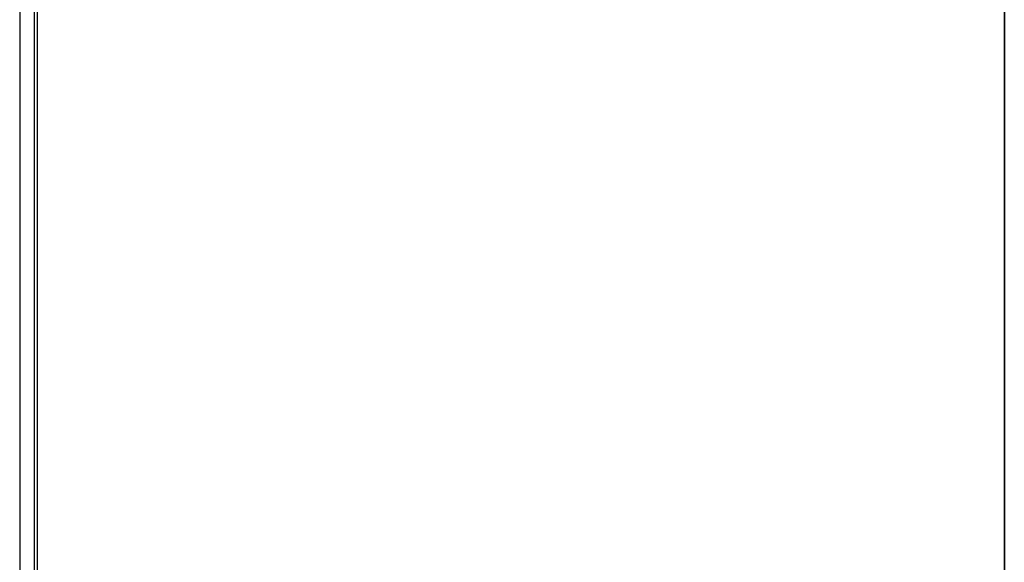
# Model space of a CAD drawing. Units: inches. Extents: x 0 to 1378, y 0 to 555.
# Drawn here: x 568 to 581, y 81 to 88 of the extents above; entities that cross this region are included whole.
import ezdxf

# ---------------------------------------------------------------- set-up
doc = ezdxf.new("R2010")
doc.units = ezdxf.units.IN
doc.header["$MEASUREMENT"] = 0
for name, color, linetype, true_color in [('clad roof', 7, 'Continuous', 0x8f7c96), ('roof upholstery', 7, 'Continuous', 0xfd3541), ('seat upholstery', 7, 'Continuous', 0x0000bf), ('table top', 7, 'Continuous', 0x14293b)]:
    doc.layers.add(name, color=color, linetype=linetype, true_color=true_color)

msp = doc.modelspace()

# ---------------------------------------------------------------- linework, layer by layer
at = {"layer": 'clad roof'}
for points in [[(580.709, 19.331), (580.709, 94.252)], [(580.709, 19.331), (580.709, 94.252)], [(580.709, 19.331), (580.709, 94.252)], [(580.709, 94.252), (580.709, 19.331)], [(580.709, 94.252), (580.709, 19.331)], [(580.709, 94.252), (580.709, 19.331)]]:
    msp.add_lwpolyline(points, dxfattribs=at)
at = {"layer": 'roof upholstery'}
for points in [[(567.952, 19.331), (567.952, 91.378)], [(567.952, 19.331), (567.952, 91.378)], [(567.952, 19.331), (567.952, 91.378)], [(567.952, 19.331), (567.952, 91.378)], [(567.952, 19.331), (567.952, 91.378)], [(567.952, 19.331), (567.952, 91.378)], [(580.709, 19.331), (580.709, 91.378)], [(580.709, 19.331), (580.709, 91.378)]]:
    msp.add_lwpolyline(points, dxfattribs=at)
at = {"layer": 'seat upholstery'}
msp.add_lwpolyline([(567.91, 19.331), (567.91, 91.378)], dxfattribs=at)
at = {"layer": 'table top'}
for points in [[(567.717, 91.378), (567.717, 19.331)], [(567.717, 91.378), (567.717, 19.331)], [(567.717, 91.378), (567.717, 19.331)], [(580.709, 19.331), (580.709, 91.378)], [(580.709, 19.331), (580.709, 91.378)]]:
    msp.add_lwpolyline(points, dxfattribs=at)

doc.saveas('drawing.dxf')
